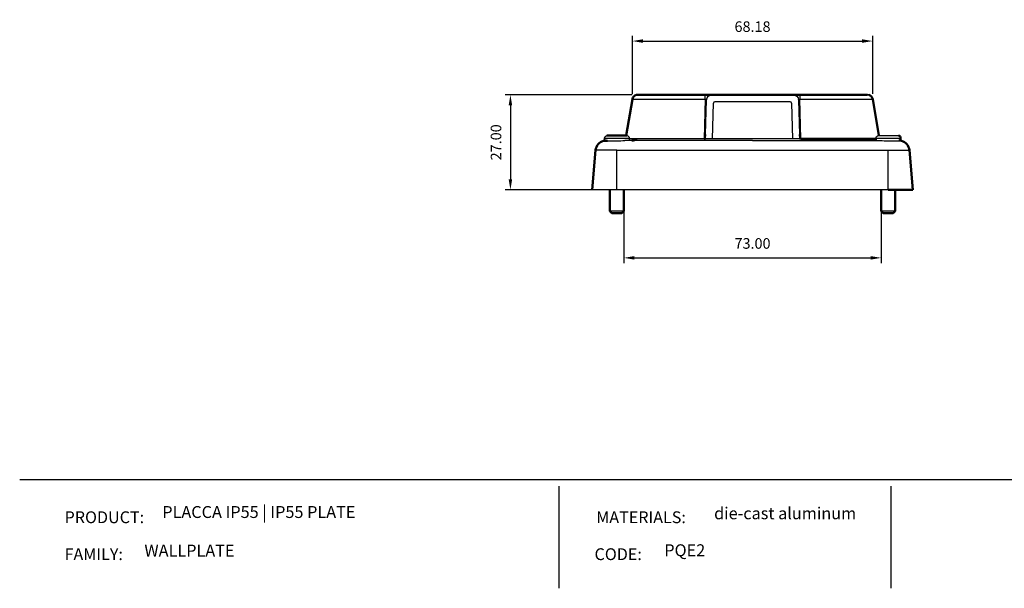
# Model space of a CAD drawing. Units: millimetres. Extents: x 3409 to 3967, y -507 to -196.
# Drawn here: x 3409 to 3688, y -507 to -346 of the extents above; entities that cross this region are included whole.
import ezdxf

# ---------------------------------------------------------------- set-up
doc = ezdxf.new("R2010")
doc.units = ezdxf.units.MM
for name, color, linetype in [('Layer 01', 7, 'Continuous'), ('Make2D$Visible$Curves', 7, 'Continuous'), ('Make2D$Visible$Tangents', 7, 'Continuous'), ('Quote', 8, 'Continuous')]:
    doc.layers.add(name, color=color, linetype=linetype)
doc.layers.add('Make2D$Visible$SceneSilhouetteCurves', color=7, linetype='Continuous', lineweight=50)
doc.styles.add('Avenir Next Ultra Light-Light', font='txt')
doc.styles.add('Cerebri Sans Bold-Bold', font='txt')
doc.dimstyles.new('Arial Normale', dxfattribs={"dimscale": 3, "dimtxt": 1, "dimasz": 1, "dimexe": 0.5, "dimexo": 0.5, "dimgap": 0.85, "dimtad": 1, "dimtoh": 1, "dimzin": 1, "dimdsep": 46, "dimtxsty": 'Cerebri Sans Bold-Bold', "dimcen": 0.5, "dimazin": 1, "dimtfac": 1, "dimtdec": 4, "dimtix": 1, "dimtofl": 0, "dimtmove": 1, "dimatfit": 3, "dimfxl": 1, "dimtolj": 1, "dimtzin": 1, "dimarcsym": 0})

# ---------------------------------------------------------------- blocks, each defined once
blk = doc.blocks.new('*D6')
at = {"layer": 'Defpoints', "color": 0}
for p in [(3580.05, -394.11), (3653.05, -394.11), (3653.05, -413.39)]:
    blk.add_point(p, dxfattribs=at)
at = {"layer": 'Quote', "color": 0, "lineweight": -2}
for p, q in [((3580.05, -395.61), (3580.05, -414.89)), ((3653.05, -395.61), (3653.05, -414.89)), ((3583.05, -413.39), (3650.05, -413.39))]:
    blk.add_line(p, q, dxfattribs=at)
at = {"layer": 'Quote', "color": 0}
for points in [[(3583.05, -412.89), (3583.05, -413.89), (3580.05, -413.39)], [(3650.05, -413.89), (3650.05, -412.89), (3653.05, -413.39)]]:
    blk.add_solid(points, dxfattribs=at)
at = {"layer": 'Quote', "color": 0, "insert": (3616.55, -409.3), "char_height": 3, "attachment_point": 5, "style": 'Cerebri Sans Bold-Bold'}
blk.add_mtext('\\A1;73.00', dxfattribs=at)
blk = doc.blocks.new('*D7')
at = {"layer": 'Defpoints', "color": 0}
for p in [(3650.64, -351.88), (3582.46, -368.36), (3650.64, -368.36)]:
    blk.add_point(p, dxfattribs=at)
at = {"layer": 'Quote', "color": 0, "lineweight": -2}
for p, q in [((3582.46, -366.86), (3582.46, -350.38)), ((3585.46, -351.88), (3647.64, -351.88)), ((3650.64, -366.86), (3650.64, -350.38))]:
    blk.add_line(p, q, dxfattribs=at)
at = {"layer": 'Quote', "color": 0}
for points in [[(3585.46, -351.38), (3585.46, -352.38), (3582.46, -351.88)], [(3647.64, -352.38), (3647.64, -351.38), (3650.64, -351.88)]]:
    blk.add_solid(points, dxfattribs=at)
at = {"layer": 'Quote', "color": 0, "insert": (3616.55, -347.78), "char_height": 3, "attachment_point": 5, "style": 'Cerebri Sans Bold-Bold'}
blk.add_mtext('\\A1;68.18', dxfattribs=at)
blk = doc.blocks.new('*D8')
at = {"layer": 'Defpoints', "color": 0}
for p in [(3583.94, -367.11), (3547.86, -394.11), (3583.94, -394.11)]:
    blk.add_point(p, dxfattribs=at)
at = {"layer": 'Quote', "color": 0, "lineweight": -2}
for p, q in [((3582.44, -367.11), (3546.36, -367.11)), ((3547.86, -370.11), (3547.86, -391.11)), ((3582.44, -394.11), (3546.36, -394.11))]:
    blk.add_line(p, q, dxfattribs=at)
at = {"layer": 'Quote', "color": 0}
for points in [[(3548.36, -370.11), (3547.36, -370.11), (3547.86, -367.11)], [(3547.36, -391.11), (3548.36, -391.11), (3547.86, -394.11)]]:
    blk.add_solid(points, dxfattribs=at)
at = {"layer": 'Quote', "color": 0, "insert": (3543.77, -380.61), "char_height": 3, "attachment_point": 5, "rotation": 90, "style": 'Cerebri Sans Bold-Bold'}
blk.add_mtext('\\A1;27.00', dxfattribs=at)

msp = doc.modelspace()

# ---------------------------------------------------------------- linework, layer by layer
at = {"layer": 'Layer 01'}
for p, q in [((3408.64, -476.225, 412.139), (3967.313, -476.225, 412.139)), ((3561.59, -478.145, -43.996), (3561.59, -507.142, -43.996)), ((3655.742, -478.145, -43.996), (3655.742, -507.142, -43.996))]:
    msp.add_line(p, q, dxfattribs=at)
at = {"layer": 'Make2D$Visible$Curves'}
for p, q in [((3580.731, -378.706), (3582.456, -368.359)), ((3583.935, -367.106), (3592.546, -367.106)), ((3592.546, -367.106), (3603.115, -367.106)), ((3603.115, -367.106), (3605.007, -367.106)), ((3605.007, -367.106), (3628.085, -367.106)), ((3628.085, -367.106), (3629.977, -367.106)), ((3629.977, -367.106), (3649.157, -367.106)), ((3650.637, -368.359), (3652.361, -378.706)), ((3575.245, -378.706), (3580.845, -378.706)), ((3651.547, -379.606), (3630.272, -379.606)), ((3651.547, -380.106), (3651.547, -379.406)), ((3658.547, -379.406), (3658.547, -380.199)), ((3574.28, -380.2), (3574.28, -380.198)), ((3574.28, -380.198), (3575.383, -380.199)), ((3572.031, -382.844), (3571.046, -394.106)), ((3661.061, -382.844), (3662.046, -394.106)), ((3576.045, -400.106), (3576.045, -394.106)), ((3580.045, -394.106), (3580.045, -400.106)), ((3653.047, -400.106), (3653.047, -394.106)), ((3662.046, -394.106), (3655.046, -394.106)), ((3657.047, -394.106), (3657.047, -400.106)), ((3576.645, -400.706), (3576.045, -400.106)), ((3579.445, -400.706), (3576.645, -400.706)), ((3580.045, -400.106), (3579.445, -400.706)), ((3653.647, -400.706), (3653.047, -400.106)), ((3656.447, -400.706), (3653.647, -400.706)), ((3657.047, -400.106), (3656.447, -400.706))]:
    msp.add_line(p, q, dxfattribs=at)
at = {"layer": 'Make2D$Visible$Curves', "lineweight": -3}
for p, q in [((3603.251, -378.394), (3603.508, -368.566)), ((3629.584, -368.566), (3629.842, -378.394)), ((3605.22, -379.606), (3605.484, -369.495)), ((3627.208, -369.106), (3605.884, -369.106)), ((3627.608, -369.495), (3627.873, -379.606)), ((3574.545, -380.199), (3574.545, -379.406)), ((3581.545, -379.406), (3581.545, -380.106)), ((3602.82, -379.606), (3581.545, -379.606)), ((3602.82, -379.606), (3603.219, -379.606)), ((3603.219, -379.606), (3603.251, -378.394)), ((3605.22, -379.606), (3603.219, -379.606)), ((3627.873, -379.606), (3605.22, -379.606)), ((3629.873, -379.606), (3627.873, -379.606)), ((3629.842, -378.394), (3629.873, -379.606)), ((3629.873, -379.606), (3630.272, -379.606)), ((3652.247, -378.706), (3657.847, -378.706)), ((3575.383, -380.199), (3578.045, -380.199)), ((3616.546, -380.106), (3580.292, -380.106)), ((3616.546, -380.106), (3652.801, -380.106)), ((3655.047, -380.199), (3657.71, -380.199)), ((3657.71, -380.199), (3658.813, -380.199)), ((3578.046, -382.844), (3572.031, -382.844)), ((3578.046, -394.106), (3578.046, -382.844)), ((3578.046, -382.844), (3655.046, -382.844)), ((3655.046, -394.106), (3655.046, -382.844)), ((3655.046, -382.844), (3661.061, -382.844)), ((3655.046, -394.106), (3571.046, -394.106)), ((3580.045, -400.106), (3576.045, -400.106)), ((3657.047, -400.106), (3653.047, -400.106))]:
    msp.add_line(p, q, dxfattribs=at)
at = {"layer": 'Make2D$Visible$Curves', "extrusion": (0, 0, -1)}
for centre, radius, start, end in [((-3583.939, -368.61), 1.505, 9.58488, 77.07844), ((-3649.157, -368.606), 1.5, 106.12515, 170.53767), ((-3657.847, -379.406), 0.7, 100.48404, 180), ((-3575.022, -383.108), 3.002, 5.04675, 75.69578), ((-3658.072, -383.106), 3, 90, 104.28701), ((-3658.072, -383.106), 3, 104.28701, 175)]:
    msp.add_arc(centre, radius, start, end, dxfattribs=at)
at = {"layer": 'Make2D$Visible$Curves'}
for centre, radius, start, end in [((3583.935, -368.606), 1.5, 90.00002, 102.79905), ((3582.352, -378.106), 2, 270, 311.41253), ((3575.02, -383.106), 3, 90, 104.28564)]:
    msp.add_arc(centre, radius, start, end, dxfattribs=at)
at = {"layer": 'Make2D$Visible$Curves', "lineweight": -3, "extrusion": (0, 0, -1)}
for centre, radius, start, end in [((-3605.007, -368.606), 1.5, 1.50003, 89.99997), ((-3628.085, -368.606), 1.5, 90.00003, 178.49997), ((-3575.245, -379.406), 0.7, 0.00091, 90.00095), ((-3580.845, -379.406), 0.7, 90, 100.48412), ((-3580.845, -379.406), 0.7, 100.48404, 180), ((-3652.247, -379.406), 0.7, 0.00091, 90.00095), ((-3657.847, -379.406), 0.7, 90, 100.48412), ((-3575.02, -383.106), 3, 63, 73.06477)]:
    msp.add_arc(centre, radius, start, end, dxfattribs=at)
at = {"layer": 'Make2D$Visible$Curves', "lineweight": -3}
for centre, radius, start, end in [((3649.157, -368.606), 1.5, 73.87481, 90), ((3605.884, -369.506), 0.4, 90.00003, 178.49997), ((3627.208, -369.506), 0.4, 1.50003, 89.99997), ((3650.741, -378.104), 2.002, 228.60634, 257.18502), ((3575.485, -290.988), 89.247, 271.64475, 273.08765), ((3657.609, -290.968), 89.267, 266.91246, 268.35499)]:
    msp.add_arc(centre, radius, start, end, dxfattribs=at)
for points in [[(3603.251, -378.394), (3603.248, -378.498), (3603.237, -378.603), (3603.192, -378.811), (3603.159, -378.914), (3603.076, -379.117), (3603.026, -379.218), (3602.923, -379.414), (3602.87, -379.511), (3602.82, -379.606)], [(3630.272, -379.606), (3630.222, -379.511), (3630.169, -379.414), (3630.066, -379.218), (3630.016, -379.117), (3629.933, -378.914), (3629.9, -378.811), (3629.856, -378.603), (3629.844, -378.498), (3629.842, -378.394)]]:
    msp.add_open_spline(points, degree=3, knots=[-1.3293096, -1.3293096, -1.3293096, -1.3293096, -0.9969822, -0.9969822, -0.6646548, -0.6646548, -0.3323274, -0.3323274, 0, 0, 0, 0], dxfattribs=at)
at = {"layer": 'Make2D$Visible$SceneSilhouetteCurves'}
for p, q in [((3580.731, -378.706), (3582.456, -368.359)), ((3583.935, -367.106), (3592.546, -367.106)), ((3592.546, -367.106), (3603.115, -367.106)), ((3603.115, -367.106), (3605.007, -367.106)), ((3605.007, -367.106), (3628.085, -367.106)), ((3628.085, -367.106), (3629.977, -367.106)), ((3629.977, -367.106), (3649.157, -367.106)), ((3650.637, -368.359), (3652.361, -378.706)), ((3575.245, -378.706), (3580.845, -378.706)), ((3651.547, -379.606), (3630.272, -379.606)), ((3651.547, -380.106), (3651.547, -379.406)), ((3658.547, -379.406), (3658.547, -380.199)), ((3574.28, -380.2), (3574.28, -380.198)), ((3574.28, -380.198), (3575.383, -380.199)), ((3572.031, -382.844), (3571.046, -394.106)), ((3661.061, -382.844), (3662.046, -394.106)), ((3576.045, -400.106), (3576.045, -394.106)), ((3580.045, -394.106), (3580.045, -400.106)), ((3653.047, -400.106), (3653.047, -394.106)), ((3662.046, -394.106), (3655.046, -394.106)), ((3657.047, -394.106), (3657.047, -400.106)), ((3576.645, -400.706), (3576.045, -400.106)), ((3579.445, -400.706), (3576.645, -400.706)), ((3580.045, -400.106), (3579.445, -400.706)), ((3653.647, -400.706), (3653.047, -400.106)), ((3656.447, -400.706), (3653.647, -400.706)), ((3657.047, -400.106), (3656.447, -400.706))]:
    msp.add_line(p, q, dxfattribs=at)
at = {"layer": 'Make2D$Visible$SceneSilhouetteCurves', "extrusion": (0, 0, -1)}
for centre, radius, start, end in [((-3583.939, -368.61), 1.505, 9.58488, 77.07844), ((-3649.157, -368.606), 1.5, 106.12515, 170.53767), ((-3657.847, -379.406), 0.7, 100.48404, 180), ((-3575.022, -383.108), 3.002, 5.04675, 75.69578), ((-3658.072, -383.106), 3, 90, 104.28701), ((-3658.072, -383.106), 3, 104.28701, 175)]:
    msp.add_arc(centre, radius, start, end, dxfattribs=at)
at = {"layer": 'Make2D$Visible$SceneSilhouetteCurves'}
for centre, radius, start, end in [((3583.935, -368.606), 1.5, 90.00002, 102.79905), ((3582.352, -378.106), 2, 270, 311.41253), ((3575.02, -383.106), 3, 90, 104.28564)]:
    msp.add_arc(centre, radius, start, end, dxfattribs=at)
at = {"layer": 'Make2D$Visible$Tangents', "lineweight": -3}
for p, q in [((3582.456, -368.359), (3603.115, -368.359)), ((3603.115, -368.359), (3602.82, -379.606)), ((3603.115, -368.359), (3603.115, -367.106)), ((3629.977, -367.106), (3629.977, -368.359)), ((3629.977, -368.359), (3650.637, -368.359)), ((3630.272, -379.606), (3629.977, -368.359)), ((3574.545, -379.406), (3581.545, -379.406)), ((3651.547, -379.406), (3658.547, -379.406))]:
    msp.add_line(p, q, dxfattribs=at)
for points, knots in [([(3603.115, -368.359), (3603.16, -368.355), (3603.251, -368.356), (3603.372, -368.386), (3603.447, -368.434), (3603.497, -368.494), (3603.509, -368.537), (3603.508, -368.566)], [-0.048857, -0.048857, -0.048857, -0.048857, 0.5942619, 1.2477542, 1.9211503, 2.2524548, 2.9415385, 2.9415385, 2.9415385, 2.9415385]), ([(3629.584, -368.566), (3629.584, -368.537), (3629.596, -368.494), (3629.645, -368.434), (3629.705, -368.395), (3629.782, -368.371), (3629.865, -368.355), (3629.932, -368.355), (3629.977, -368.359)], [-0.3713693, -0.3713693, -0.3713693, -0.3713693, 0.3157564, 0.645829, 1.3204567, 1.6546305, 1.9751095, 2.6170682, 2.6170682, 2.6170682, 2.6170682])]:
    msp.add_open_spline(points, degree=3, knots=knots, dxfattribs=at)

# ---------------------------------------------------------------- texts
at = {"layer": 'Layer 01', "color": 7}
for s, insert, char_height, width, attachment_point, style in [('PRODUCT:', (3421.378, -485.305, -43.996), 3.3516, 54.69953, 1, 'Cerebri Sans Bold-Bold'), ('PLACCA IP55 | IP55 PLATE', (3449.084, -488.245, -43.996), 3.38216, 118.18986, 7, 'Avenir Next Ultra Light-Light'), ('MATERIALS:', (3572.204, -485.305, -43.996), 3.3516, 61.9212, 1, 'Cerebri Sans Bold-Bold'), ('die-cast aluminum', (3605.641, -488.609, -43.996), 3.38216, 83.1789, 7, 'Avenir Next Ultra Light-Light'), ('FAMILY:', (3421.378, -495.785, -43.996), 3.3516, 43.73741, 1, 'Cerebri Sans Bold-Bold'), ('WALLPLATE', (3444.011, -499.184, -43.996), 3.3822, 58.31443, 7, 'Avenir Next Ultra Light-Light'), ('CODE:', (3571.724, -495.785, -43.996), 3.3516, 36.10836, 1, 'Cerebri Sans Bold-Bold'), ('PQE2', (3591.508, -499.092, -43.996), 3.3822, 30.58813, 7, 'Avenir Next Ultra Light-Light')]:
    msp.add_mtext(s, dxfattribs=dict(at, insert=insert, char_height=char_height, width=width, attachment_point=attachment_point, style=style))

# ---------------------------------------------------------------- dimensions: what is measured, and where the dimension line sits
at = {"layer": 'Quote'}
for base, p1, p2, picture, middle in [((3650.637, -351.876), (3582.456, -368.359), (3650.637, -368.359), '*D7', (3616.546, -347.784)), ((3653.047, -413.394), (3580.045, -394.106), (3653.047, -394.106), '*D6', (3616.546, -409.302))]:
    dim = msp.add_linear_dim(base=base, p1=p1, p2=p2, dimstyle='Arial Normale', override={"dimscale": 3, "dimtxt": 1, "dimasz": 1, "dimexe": 0.5, "dimexo": 0.5, "dimgap": 0.85, "dimtad": 1, "dimtih": 0, "dimtoh": 0, "dimdec": 2, "dimzin": 1, "dimtxsty": 'Cerebri Sans Bold-Bold', "dimsah": 0, "dimcen": 0.5, "dimadec": 2, "dimazin": 1, "dimtix": 0, "dimtmove": 0, "dimtzin": 1}, dxfattribs=at)
    dim.commit()
    dim.dimension.update_dxf_attribs({"geometry": picture, "text_midpoint": middle})
dim = msp.add_linear_dim(base=(3547.864, -394.106), p1=(3583.935, -367.106), p2=(3583.935, -394.106), angle=90, dimstyle='Arial Normale', override={"dimscale": 3, "dimtxt": 1, "dimasz": 1, "dimexe": 0.5, "dimexo": 0.5, "dimgap": 0.85, "dimtad": 1, "dimtih": 0, "dimtoh": 0, "dimdec": 2, "dimzin": 1, "dimtxsty": 'Cerebri Sans Bold-Bold', "dimsah": 0, "dimcen": 0.5, "dimadec": 2, "dimazin": 1, "dimtix": 0, "dimtmove": 0, "dimtzin": 1}, dxfattribs=at)
dim.commit()
dim.dimension.update_dxf_attribs({"geometry": '*D8', "text_midpoint": (3543.77, -380.606)})

doc.saveas('drawing.dxf')
